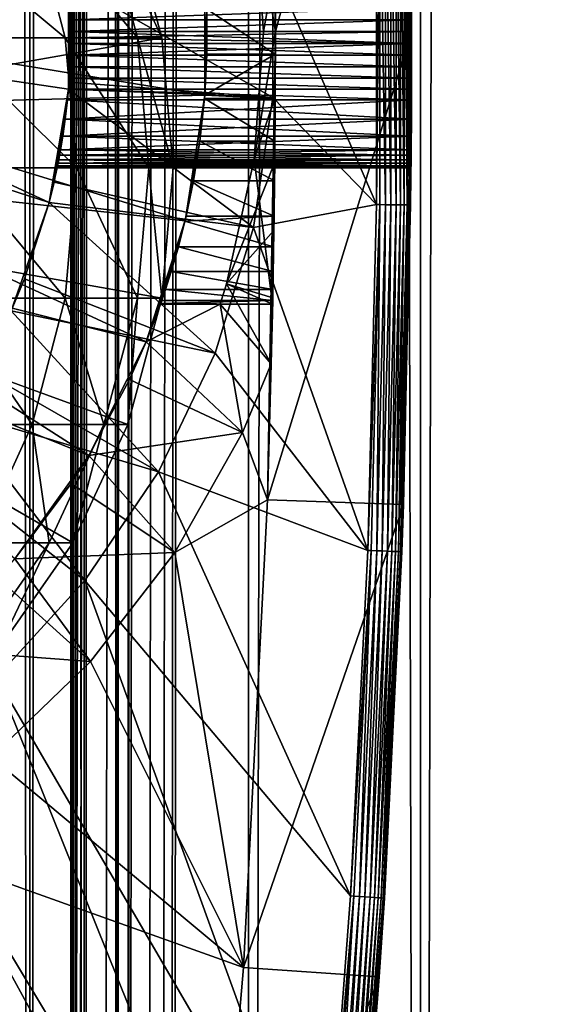
# Model space of a CAD drawing. Extents: x 0 to 400, y 0 to 1216.
# Drawn here: x 385 to 393, y 68 to 82 of the extents above; entities that cross this region are included whole.
import ezdxf

# ---------------------------------------------------------------- set-up
doc = ezdxf.new("R2010")
doc.units = 0
doc.header["$MEASUREMENT"] = 0

msp = doc.modelspace()

# ---------------------------------------------------------------- linework, layer by layer
for points in [[(385.399994, 1214.5, 35.650024), (385.399994, 1.50005, 35.650024), (362.899994, 1214.5, 35.650024)], [(362.899994, 1214.5, 35.650024), (385.399994, 1.50005, 35.650024), (362.899994, 1.50005, 35.650024)], [(383.711578, 1.50005, 57.624268), (383.711578, 1214.5, 57.624268), (384.796387, 1.50005, 56.075024)], [(384.796387, 1.50005, 56.075024), (383.711578, 1214.5, 57.624268), (384.796387, 1214.5, 56.075024)], [(384.796387, 1.50005, 45.225025), (384.796387, 1214.5, 45.225025), (383.711578, 1.50005, 43.675777)], [(383.711578, 1.50005, 43.675777), (384.796387, 1214.5, 45.225025), (383.711578, 1214.5, 43.675777)], [(384.796387, 1.50005, 56.075024), (384.796387, 1214.5, 56.075024), (385.595673, 1.50005, 54.360943)], [(385.595673, 1.50005, 54.360943), (384.796387, 1214.5, 56.075024), (385.595673, 1214.5, 54.360943)], [(385.595673, 1.50005, 46.939106), (385.595673, 1214.5, 46.939106), (384.796387, 1.50005, 45.225025)], [(384.796387, 1.50005, 45.225025), (385.595673, 1214.5, 46.939106), (384.796387, 1214.5, 45.225025)], [(388.00473, 1214.5, 35.877907), (388.00473, 1.50005, 35.877907), (385.399994, 1.50005, 35.650024)], [(388.00473, 1214.5, 35.877907), (385.399994, 1.50005, 35.650024), (385.399994, 1214.5, 35.650024)], [(386.899994, 1180, 65.574837), (385.42627, 41.500011, 65.650002), (388.00473, 1214.5, 65.422142)], [(388.00473, 1214.5, 65.422142), (385.42627, 41.500011, 65.650002), (385.870758, 40.645878, 65.642632)], [(385.595673, 1.50005, 54.360943), (385.595673, 1214.5, 54.360943), (386.085175, 1.50005, 52.534107)], [(386.085175, 1.50005, 52.534107), (385.595673, 1214.5, 54.360943), (386.085175, 1214.5, 52.534107)], [(386.085175, 1.50005, 48.765942), (386.085175, 1214.5, 48.765942), (385.595673, 1.50005, 46.939106)], [(385.595673, 1.50005, 46.939106), (386.085175, 1214.5, 48.765942), (385.595673, 1214.5, 46.939106)], [(388.00473, 1214.5, 65.422142), (385.870758, 40.645878, 65.642632), (386.236603, 39.762177, 65.626671)], [(386.085175, 1.50005, 52.534107), (386.085175, 1214.5, 52.534107), (386.25, 1.50005, 50.650024)], [(386.25, 1.50005, 50.650024), (386.085175, 1214.5, 52.534107), (386.25, 1214.5, 50.650024)], [(386.25, 1.50005, 50.650024), (386.25, 1214.5, 50.650024), (386.085175, 1.50005, 48.765942)], [(386.085175, 1.50005, 48.765942), (386.25, 1214.5, 50.650024), (386.085175, 1214.5, 48.765942)], [(386.236603, 39.762177, 65.626671), (386.52417, 38.850704, 65.607841), (388.00473, 1214.5, 65.422142)], [(386.52417, 38.850704, 65.607841), (386.73288, 37.910141, 65.590683), (388.00473, 1214.5, 65.422142)], [(388.00473, 1214.5, 65.422142), (386.73288, 37.910141, 65.590683), (386.858368, 36.95599, 65.578957)], [(388.00473, 1214.5, 65.422142), (386.858368, 36.95599, 65.578957), (386.899994, 36.000053, 65.574837)], [(386.899994, 36.000053, 65.574837), (388.00473, 1.50005, 65.422142), (388.00473, 1214.5, 65.422142)], [(388.00473, 1214.5, 65.422142), (388.00473, 1.50005, 65.422142), (390.530304, 1.50005, 64.745415)], [(388.00473, 1214.5, 65.422142), (390.530304, 1.50005, 64.745415), (390.530304, 1214.5, 64.745415)], [(390.530304, 1214.5, 36.554634), (390.530304, 1.50005, 36.554634), (388.00473, 1.50005, 35.877907)], [(390.530304, 1214.5, 36.554634), (388.00473, 1.50005, 35.877907), (388.00473, 1214.5, 35.877907)], [(390.530304, 1214.5, 64.745415), (390.530304, 1.50005, 64.745415), (392.899994, 1.50005, 63.640404)], [(390.530304, 1214.5, 64.745415), (392.899994, 1.50005, 63.640404), (392.899994, 1214.5, 63.640404)], [(392.899994, 1214.5, 37.659645), (392.899994, 1.50005, 37.659645), (390.530304, 1.50005, 36.554634)], [(392.899994, 1214.5, 37.659645), (390.530304, 1.50005, 36.554634), (390.530304, 1214.5, 36.554634)], [(386.85849, 1179.045166, 65.578949), (385.399994, 41.545311, 65.650024), (386.899994, 1180, 65.574837)], [(386.899994, 1180, 65.574837), (385.399994, 41.545311, 65.650024), (385.42627, 41.500011, 65.650002)], [(386.85849, 1179.045166, 65.578949), (386.73288, 1178.089844, 65.590683), (385.399994, 41.545311, 65.650024)], [(385.399994, 41.545311, 65.650024), (386.73288, 1178.089844, 65.590683), (386.524628, 1177.150879, 65.607803)], [(385.399994, 41.545311, 65.650024), (386.524628, 1177.150879, 65.607803), (386.236603, 1176.237793, 65.626671)], [(386.236603, 1176.237793, 65.626671), (385.871185, 1175.355103, 65.642624), (385.399994, 41.545311, 65.650024)], [(385.399994, 41.545311, 65.650024), (385.871185, 1175.355103, 65.642624), (385.42627, 1174.5, 65.650002)], [(377.81012, 46.83284, 65.650024), (385.399994, 1174.454712, 65.650024), (375.899994, 46.999969, 65.650024)], [(375.899994, 46.999969, 65.650024), (385.399994, 1174.454712, 65.650024), (384.326477, 1172.929321, 65.650024)], [(377.81012, 46.83284, 65.650024), (379.662231, 46.336571, 65.650024), (385.399994, 1174.454712, 65.650024)], [(385.399994, 1174.454712, 65.650024), (379.662231, 46.336571, 65.650024), (381.399994, 45.526306, 65.650024)], [(385.399994, 1174.454712, 65.650024), (381.399994, 45.526306, 65.650024), (382.970673, 44.426479, 65.650024)], [(384.326477, 43.070713, 65.650024), (385.399994, 1174.454712, 65.650024), (382.970673, 44.426479, 65.650024)], [(385.399994, 41.545311, 65.650024), (385.399994, 1174.454712, 65.650024), (384.326477, 43.070713, 65.650024)], [(385.399994, 41.545311, 65.650024), (385.42627, 1174.5, 65.650002), (385.399994, 1174.454712, 65.650024)], [(388.282684, 88.868713, 0.650024), (390.281494, 88.937019, 0.650024), (388.399994, 82, 0.650024)], [(388.399994, 82, 0.650024), (388.399719, 82.330315, 25.663687), (388.282684, 88.868713, 0.650024)], [(388.399994, 82, 0.650024), (390.281494, 88.937019, 0.650024), (390.399994, 82, 0.650024)], [(390.281494, 88.937019, 0.650024), (390.399689, 82.347298, 28.180408), (390.399994, 82, 0.650024)], [(375.900024, 80, 64.650024), (384.326508, 87.070663, 64.650024), (385.4263, 85.5, 64.650024)], [(388.360229, 86, 32.650024), (388.091217, 83.87117, 32.650024), (388.399994, 82, 32.650024)], [(388.399994, 82, 32.650024), (388.397705, 82.962601, 32.854889), (388.360229, 86, 32.650024)], [(375.900024, 80, 64.650024), (385.4263, 85.5, 64.650024), (386.236603, 83.762222, 64.650024)], [(381.555054, 83.085304, 3.650023), (387.074615, 84.775513, 3.650023), (381.649994, 82, 3.650023)], [(381.649994, 82, 3.650023), (387.074615, 84.775513, 3.650023), (387.363708, 82.932686, 3.650023)], [(389.884094, 84.537743, 35.650024), (388.364197, 82.964249, 35.650024), (389.884094, 79.462257, 35.650024)], [(389.931152, 79.46167, 35.647804), (389.931152, 84.53833, 35.647804), (389.884094, 79.462257, 35.650024)], [(389.931152, 84.53833, 35.647804), (389.884094, 84.537743, 35.650024), (389.884094, 79.462257, 35.650024)], [(390.016022, 79.460609, 35.632301), (390.016022, 84.539391, 35.632301), (389.931152, 84.53833, 35.647804)], [(390.016022, 79.460609, 35.632301), (389.931152, 84.53833, 35.647804), (389.931152, 79.46167, 35.647804)], [(390.096985, 79.459595, 35.602436), (390.096985, 84.540405, 35.602436), (390.016022, 84.539391, 35.632301)], [(390.096985, 79.459595, 35.602436), (390.016022, 84.539391, 35.632301), (390.016022, 79.460609, 35.632301)], [(390.1716, 79.458664, 35.559097), (390.1716, 84.541336, 35.559097), (390.096985, 84.540405, 35.602436)], [(390.1716, 79.458664, 35.559097), (390.096985, 84.540405, 35.602436), (390.096985, 79.459595, 35.602436)], [(390.23764, 79.457832, 35.503574), (390.23764, 84.542168, 35.503574), (390.1716, 84.541336, 35.559097)], [(390.23764, 79.457832, 35.503574), (390.1716, 84.541336, 35.559097), (390.1716, 79.458664, 35.559097)], [(390.293152, 79.457138, 35.437527), (390.293152, 84.542862, 35.437527), (390.23764, 84.542168, 35.503574)], [(390.293152, 79.457138, 35.437527), (390.23764, 84.542168, 35.503574), (390.23764, 79.457832, 35.503574)], [(390.336487, 79.456596, 35.362911), (390.336487, 84.543404, 35.362911), (390.293152, 84.542862, 35.437527)], [(390.336487, 79.456596, 35.362911), (390.293152, 84.542862, 35.437527), (390.293152, 79.457138, 35.437527)], [(390.366333, 79.456223, 35.28196), (390.366333, 84.543777, 35.28196), (390.336487, 84.543404, 35.362911)], [(390.366333, 79.456223, 35.28196), (390.336487, 84.543404, 35.362911), (390.336487, 79.456596, 35.362911)], [(390.381836, 79.456024, 35.197075), (390.381836, 84.543976, 35.197075), (390.366333, 84.543777, 35.28196)], [(390.381836, 79.456024, 35.197075), (390.366333, 84.543777, 35.28196), (390.366333, 79.456223, 35.28196)], [(390.399994, 82, 35.150024), (390.384064, 84.543999, 35.150024), (390.381836, 84.543976, 35.197075)], [(390.399994, 82, 35.150024), (390.381836, 84.543976, 35.197075), (390.381836, 79.456024, 35.197075)], [(390.399994, 82, 35.150024), (390.399689, 82.347298, 32.11964), (390.384064, 84.543999, 35.150024)], [(388.091217, 83.87117, 32.650024), (388.228424, 82, 32.650024), (388.399994, 82, 32.650024)], [(388.091217, 83.87117, 32.650024), (388.397705, 82.962601, 32.854889), (388.228424, 82, 32.650024)], [(386.236603, 83.762222, 64.650024), (386.73288, 81.910133, 64.650024), (375.900024, 80, 64.650024)], [(384.830719, 83.762222, 106.02636), (383.087769, 83.762222, 112.531128), (385.316132, 81.910133, 106.129539)], [(385.316132, 81.910133, 106.129539), (383.087769, 83.762222, 112.531128), (383.559753, 81.910133, 112.684486)], [(385.884186, 83.762222, 99.375031), (384.830719, 83.762222, 106.02636), (386.377716, 81.910133, 99.426903)], [(386.377716, 81.910133, 99.426903), (384.830719, 83.762222, 106.02636), (385.316132, 81.910133, 106.129539)], [(386.236603, 83.762222, 92.650024), (385.884186, 83.762222, 99.375031), (386.73288, 81.910133, 92.650024)], [(386.73288, 81.910133, 92.650024), (385.884186, 83.762222, 99.375031), (386.377716, 81.910133, 99.426903)], [(386.236603, 83.762222, 64.650024), (386.236603, 83.762222, 92.650024), (386.73288, 81.910133, 92.650024)], [(386.236603, 83.762222, 64.650024), (386.73288, 81.910133, 92.650024), (386.73288, 81.910133, 64.650024)], [(381.649994, 82, 3.650023), (387.363708, 82.932686, 3.650023), (387.363708, 81.067314, 3.650023)], [(388.364197, 82.964249, 35.650024), (385.372467, 82.74173, 32.650024), (388.364197, 81.035751, 35.650024)], [(387.363708, 82.932686, 3.650023), (387.395447, 82.330315, 25.663687), (387.363708, 81.067314, 3.650023)], [(388.228424, 82, 32.650024), (388.397705, 82.962601, 32.854889), (388.399994, 82, 32.821598)], [(388.364197, 82.964249, 35.650024), (388.364197, 81.035751, 35.650024), (389.884094, 79.462257, 35.650024)], [(388.399994, 82, 32.650024), (388.399994, 82, 32.821598), (388.397705, 82.962601, 32.854889)], [(379.649994, 82, 5.650023), (385.36441, 82.842827, 5.650023), (379.585419, 82.738007, 5.650023)], [(379.649994, 82, 5.650023), (385.36441, 81.157173, 5.650023), (385.36441, 82.842827, 5.650023)], [(385.399994, 82, 28.150023), (385.36441, 82.842827, 5.650023), (385.398468, 81.825447, 28.157654)], [(385.398468, 81.825447, 28.157654), (385.36441, 82.842827, 5.650023), (385.36441, 81.157173, 5.650023)], [(385.399994, 82, 28.150023), (385.398468, 82.174965, 28.157692), (385.36441, 82.842827, 5.650023)], [(385.372467, 82.74173, 32.650024), (385.372467, 81.25827, 32.650024), (388.364197, 81.035751, 35.650024)], [(385.399994, 82, 32.150024), (385.372467, 81.25827, 32.650024), (385.372467, 82.74173, 32.650024)], [(385.399994, 82, 32.150024), (385.372467, 82.74173, 32.650024), (385.398499, 82.173759, 32.14246)], [(385.398499, 82.173759, 32.14246), (385.372467, 82.74173, 32.650024), (385.393951, 82.347298, 32.11964)], [(385.393951, 82.347298, 32.11964), (390.399689, 82.347298, 32.11964), (385.398499, 82.173759, 32.14246)], [(385.398468, 82.174965, 28.157692), (390.399933, 82.174492, 28.157648), (390.399689, 82.347298, 28.180408)], [(385.398499, 82.173759, 32.14246), (390.399689, 82.347298, 32.11964), (390.399933, 82.174927, 32.142357)], [(390.399994, 82, 35.150024), (390.399933, 82.174927, 32.142357), (390.399689, 82.347298, 32.11964)], [(390.399994, 82, 0.650024), (390.399689, 82.347298, 28.180408), (390.399933, 82.174492, 28.157648)], [(387.363708, 81.067314, 3.650023), (387.395447, 82.330315, 25.663687), (387.395447, 81.669685, 25.663687)], [(388.399719, 81.669685, 25.663687), (387.395447, 81.669685, 25.663687), (387.395447, 82.330315, 25.663687)], [(387.395447, 82.330315, 25.663687), (388.399719, 82.330315, 25.663687), (388.399719, 81.669685, 25.663687)], [(388.399994, 82, 0.650024), (388.399719, 81.669685, 25.663687), (388.399719, 82.330315, 25.663687)], [(385.399994, 82, 28.150023), (390.399933, 82.174492, 28.157648), (385.398468, 82.174965, 28.157692)], [(385.398499, 82.173759, 32.14246), (390.399933, 82.174927, 32.142357), (385.399994, 82, 32.150024)], [(385.399994, 82, 32.150024), (390.399933, 82.174927, 32.142357), (390.399994, 82, 32.150024)], [(385.399994, 82, 28.150023), (390.399994, 82, 28.150023), (390.399933, 82.174492, 28.157648)], [(390.399994, 82, 32.150024), (390.399933, 82.174927, 32.142357), (390.399994, 82, 35.150024)], [(390.399933, 82.174492, 28.157648), (390.399994, 82, 28.150023), (390.399994, 82, 0.650024)], [(375.900024, 80, 64.650024), (386.73288, 81.910133, 64.650024), (386.899994, 80, 64.650024)], [(379.649994, 82, 5.650023), (379.585419, 81.261993, 5.650023), (385.081299, 79.495476, 5.650023)], [(385.081299, 79.495476, 5.650023), (385.36441, 81.157173, 5.650023), (379.649994, 82, 5.650023)], [(381.649994, 82, 3.650023), (387.363708, 81.067314, 3.650023), (381.555054, 80.914696, 3.650023)], [(385.316132, 81.910133, 106.129539), (383.559753, 81.910133, 112.684486), (385.479584, 80, 106.164284)], [(385.479584, 80, 106.164284), (383.559753, 81.910133, 112.684486), (383.718689, 80, 112.73613)], [(386.377716, 81.910133, 99.426903), (385.316132, 81.910133, 106.129539), (386.543915, 80, 99.444374)], [(386.543915, 80, 99.444374), (385.316132, 81.910133, 106.129539), (385.479584, 80, 106.164284)], [(385.399597, 81.911163, 32.148048), (385.372467, 81.25827, 32.650024), (385.399994, 82, 32.150024)], [(385.399597, 81.911163, 32.148048), (385.393951, 81.652702, 32.11964), (385.372467, 81.25827, 32.650024)], [(385.399597, 81.911163, 32.148048), (390.399933, 81.825417, 32.142391), (385.393951, 81.652702, 32.11964)], [(385.398468, 81.825447, 28.157654), (390.399933, 81.825073, 28.157688), (385.399994, 82, 28.150023)], [(385.399994, 82, 32.150024), (390.399994, 82, 32.150024), (385.399597, 81.911163, 32.148048)], [(385.399597, 81.911163, 32.148048), (390.399994, 82, 32.150024), (390.399933, 81.825417, 32.142391)], [(385.399994, 82, 28.150023), (390.399933, 81.825073, 28.157688), (390.399994, 82, 28.150023)], [(386.73288, 81.910133, 92.650024), (386.377716, 81.910133, 99.426903), (386.899994, 80, 92.650024)], [(386.899994, 80, 92.650024), (386.377716, 81.910133, 99.426903), (386.543915, 80, 99.444374)], [(386.73288, 81.910133, 64.650024), (386.73288, 81.910133, 92.650024), (386.899994, 80, 92.650024)], [(386.73288, 81.910133, 64.650024), (386.899994, 80, 92.650024), (386.899994, 80, 64.650024)], [(388.399994, 82, 32.650024), (388.228424, 82, 32.650024), (388.091217, 80.12883, 32.650024)], [(388.399994, 82, 32.650024), (388.091217, 80.12883, 32.650024), (388.360229, 78, 32.650024)], [(388.228424, 82, 32.650024), (388.399994, 82, 32.821598), (388.091217, 80.12883, 32.650024)], [(388.091217, 80.12883, 32.650024), (388.399994, 82, 32.821598), (388.397705, 81.03727, 32.854897)], [(388.399994, 82, 0.650024), (390.399994, 82, 0.650024), (388.282684, 75.131287, 0.650024)], [(388.282684, 75.131287, 0.650024), (390.399994, 82, 0.650024), (390.281494, 75.062981, 0.650024)], [(388.282684, 75.131287, 0.650024), (388.397614, 81.018059, 25.772423), (388.399994, 82, 0.650024)], [(388.360229, 78, 32.650024), (388.397705, 81.03727, 32.854897), (388.399994, 82, 32.650024)], [(388.399994, 82, 0.650024), (388.397614, 81.018059, 25.772423), (388.399719, 81.669685, 25.663687)], [(388.399994, 82, 32.650024), (388.397705, 81.03727, 32.854897), (388.399994, 82, 32.821598)], [(390.399994, 82, 0.650024), (390.399933, 81.825073, 28.157688), (390.281494, 75.062981, 0.650024)], [(390.381836, 79.456024, 35.197075), (390.384064, 79.456001, 35.150024), (390.399994, 82, 35.150024)], [(390.384064, 79.456001, 35.150024), (390.399353, 81.482269, 32.081852), (390.399994, 82, 35.150024)], [(390.399994, 82, 35.150024), (390.399353, 81.482269, 32.081852), (390.399689, 81.652702, 32.11964)], [(390.399994, 82, 35.150024), (390.399689, 81.652702, 32.11964), (390.399933, 81.825417, 32.142391)], [(390.399933, 81.825417, 32.142391), (390.399994, 82, 32.150024), (390.399994, 82, 35.150024)], [(390.399994, 82, 0.650024), (390.399994, 82, 28.150023), (390.399933, 81.825073, 28.157688)], [(385.398468, 81.825447, 28.157654), (385.36441, 81.157173, 5.650023), (385.393951, 81.652702, 28.180408)], [(385.393951, 81.652702, 28.180408), (390.399689, 81.652702, 28.180408), (385.398468, 81.825447, 28.157654)], [(390.399933, 81.825417, 32.142391), (390.399689, 81.652702, 32.11964), (385.393951, 81.652702, 32.11964)], [(385.398468, 81.825447, 28.157654), (390.399689, 81.652702, 28.180408), (390.399933, 81.825073, 28.157688)], [(390.281494, 75.062981, 0.650024), (390.399933, 81.825073, 28.157688), (390.399689, 81.652702, 28.180408)], [(385.393951, 81.652702, 28.180408), (385.36441, 81.157173, 5.650023), (385.386566, 81.481682, 28.218353)], [(385.372467, 81.25827, 32.650024), (385.393951, 81.652702, 32.11964), (385.386627, 81.482979, 32.082043)], [(385.386566, 81.481682, 28.218353), (390.399353, 81.483025, 28.217993), (385.393951, 81.652702, 28.180408)], [(385.393951, 81.652702, 32.11964), (390.399353, 81.482269, 32.081852), (385.386627, 81.482979, 32.082043)], [(385.393951, 81.652702, 32.11964), (390.399689, 81.652702, 32.11964), (390.399353, 81.482269, 32.081852)], [(385.393951, 81.652702, 28.180408), (390.399353, 81.483025, 28.217993), (390.399689, 81.652702, 28.180408)], [(387.395447, 81.669685, 25.663687), (388.399719, 81.669685, 25.663687), (387.363647, 81.066689, 25.760429)], [(387.363647, 81.066689, 25.760429), (388.399719, 81.669685, 25.663687), (388.397614, 81.018059, 25.772423)], [(387.363708, 81.067314, 3.650023), (387.395447, 81.669685, 25.663687), (387.363647, 81.066689, 25.760429)], [(390.281494, 75.062981, 0.650024), (390.399689, 81.652702, 28.180408), (390.399353, 81.483025, 28.217993)], [(385.372467, 81.25827, 32.650024), (385.386627, 81.482979, 32.082043), (385.36441, 81.157173, 32.650024)], [(385.36441, 81.157173, 32.650024), (385.386627, 81.482979, 32.082043), (385.376587, 81.315956, 32.029411)], [(385.376587, 81.315956, 28.270639), (385.386566, 81.481682, 28.218353), (385.36441, 81.157173, 5.650023)], [(385.386627, 81.482979, 32.082043), (390.398834, 81.315956, 32.029411), (385.376587, 81.315956, 32.029411)], [(385.376587, 81.315956, 28.270639), (390.398834, 81.315956, 28.270639), (385.386566, 81.481682, 28.218353)], [(385.386566, 81.481682, 28.218353), (390.398834, 81.315956, 28.270639), (390.399353, 81.483025, 28.217993)], [(385.386627, 81.482979, 32.082043), (390.399353, 81.482269, 32.081852), (390.398834, 81.315956, 32.029411)], [(390.399353, 81.483025, 28.217993), (390.398834, 81.315956, 28.270639), (390.281494, 75.062981, 0.650024)], [(390.384064, 79.456001, 35.150024), (390.398834, 81.315956, 32.029411), (390.399353, 81.482269, 32.081852)], [(385.081299, 79.495476, 5.650023), (379.585419, 81.261993, 5.650023), (384.523071, 77.904938, 5.650023)], [(385.36441, 81.157173, 5.650023), (385.36441, 81.157173, 28.336287), (385.376587, 81.315956, 28.270639)], [(385.36441, 81.157173, 32.650024), (385.376587, 81.315956, 32.029411), (385.36441, 81.157173, 31.963762)], [(385.376587, 81.315956, 32.029411), (390.398254, 81.154884, 31.962694), (385.36441, 81.157173, 31.963762)], [(385.36441, 81.157173, 28.336287), (390.398224, 81.154282, 28.337633), (385.376587, 81.315956, 28.270639)], [(388.364197, 81.035751, 35.650024), (385.372467, 81.25827, 32.650024), (385.36441, 81.157173, 32.650024)], [(385.376587, 81.315956, 32.029411), (390.398834, 81.315956, 32.029411), (390.398254, 81.154884, 31.962694)], [(385.376587, 81.315956, 28.270639), (390.398224, 81.154282, 28.337633), (390.398834, 81.315956, 28.270639)], [(390.398834, 81.315956, 28.270639), (390.398224, 81.154282, 28.337633), (390.281494, 75.062981, 0.650024)], [(390.398254, 81.154884, 31.962694), (390.398834, 81.315956, 32.029411), (390.384064, 79.456001, 35.150024)], [(381.555054, 80.914696, 3.650023), (387.363708, 81.067314, 3.650023), (387.074615, 79.224487, 3.650023)], [(385.081299, 79.495476, 5.650023), (385.349884, 81, 28.417973), (385.36441, 81.157173, 5.650023)], [(385.36441, 81.157173, 32.650024), (385.152985, 79.791138, 32.650024), (388.078888, 79.128479, 35.650024)], [(385.152985, 79.791138, 32.650024), (385.36441, 81.157173, 32.650024), (385.36441, 81.157173, 31.963762)], [(385.36441, 81.157173, 31.963762), (385.349884, 81, 31.882074), (385.152985, 79.791138, 32.650024)], [(385.36441, 81.157173, 5.650023), (385.349884, 81, 28.417973), (385.36441, 81.157173, 28.336287)], [(385.36441, 81.157173, 31.963762), (390.397552, 81, 31.882074), (385.349884, 81, 31.882074)], [(385.349884, 81, 28.417973), (390.397552, 81, 28.417973), (385.36441, 81.157173, 28.336287)], [(388.364197, 81.035751, 35.650024), (385.36441, 81.157173, 32.650024), (388.078888, 79.128479, 35.650024)], [(385.36441, 81.157173, 31.963762), (390.398254, 81.154884, 31.962694), (390.397552, 81, 31.882074)], [(385.36441, 81.157173, 28.336287), (390.397552, 81, 28.417973), (390.398224, 81.154282, 28.337633)], [(387.074615, 79.224487, 3.650023), (387.363708, 81.067314, 3.650023), (387.363647, 81.066689, 25.760429)], [(387.363647, 81.066689, 25.760429), (387.359741, 81.018059, 25.772423), (387.074615, 79.224487, 3.650023)], [(387.363647, 81.066689, 25.760429), (388.397614, 81.018059, 25.772423), (387.359741, 81.018059, 25.772423)], [(388.091217, 80.12883, 32.650024), (388.397705, 81.03727, 32.854897), (388.390869, 80.084648, 32.952915)], [(388.360229, 78, 32.650024), (388.390869, 80.084648, 32.952915), (388.397705, 81.03727, 32.854897)], [(390.281494, 75.062981, 0.650024), (390.398224, 81.154282, 28.337633), (390.397552, 81, 28.417973)], [(390.384064, 79.456001, 35.150024), (390.397552, 81, 31.882074), (390.398254, 81.154884, 31.962694)], [(381.555054, 80.914696, 3.650023), (387.074615, 79.224487, 3.650023), (381.273071, 79.862373, 3.650023)], [(385.081299, 79.495476, 5.650023), (385.317017, 80.714424, 28.617935), (385.349884, 81, 28.417973)], [(385.152985, 79.791138, 32.650024), (385.349884, 81, 31.882074), (385.317017, 80.714424, 31.682112)], [(385.349884, 81, 31.882074), (390.395935, 80.714424, 31.682112), (385.317017, 80.714424, 31.682112)], [(385.317017, 80.714424, 28.617935), (390.395935, 80.714424, 28.617935), (390.397552, 81, 28.417973)], [(385.317017, 80.714424, 28.617935), (390.397552, 81, 28.417973), (385.349884, 81, 28.417973)], [(385.349884, 81, 31.882074), (390.397552, 81, 31.882074), (390.395935, 80.714424, 31.682112)], [(387.074615, 79.224487, 3.650023), (387.359741, 81.018059, 25.772423), (387.291931, 80.393219, 25.986929)], [(387.359741, 81.018059, 25.772423), (388.393585, 80.393219, 25.986929), (387.291931, 80.393219, 25.986929)], [(387.359741, 81.018059, 25.772423), (388.397614, 81.018059, 25.772423), (388.393585, 80.393219, 25.986929)], [(389.884094, 79.462257, 35.650024), (388.364197, 81.035751, 35.650024), (388.078888, 79.128479, 35.650024)], [(388.282684, 75.131287, 0.650024), (388.393585, 80.393219, 25.986929), (388.397614, 81.018059, 25.772423)], [(390.281494, 75.062981, 0.650024), (390.397552, 81, 28.417973), (390.395935, 80.714424, 28.617935)], [(390.384064, 79.456001, 35.150024), (390.395935, 80.714424, 31.682112), (390.397552, 81, 31.882074)], [(385.152985, 79.791138, 32.650024), (385.317017, 80.714424, 31.682112), (385.081299, 79.495476, 32.650024)], [(385.081299, 79.495476, 32.650024), (385.317017, 80.714424, 31.682112), (385.281952, 80.467911, 31.435598)], [(385.281952, 80.467911, 28.864449), (385.317017, 80.714424, 28.617935), (385.081299, 79.495476, 5.650023)], [(385.317017, 80.714424, 31.682112), (390.394226, 80.467911, 31.435598), (385.281952, 80.467911, 31.435598)], [(385.281952, 80.467911, 28.864449), (390.394226, 80.467911, 28.864449), (390.395935, 80.714424, 28.617935)], [(385.281952, 80.467911, 28.864449), (390.395935, 80.714424, 28.617935), (385.317017, 80.714424, 28.617935)], [(385.317017, 80.714424, 31.682112), (390.395935, 80.714424, 31.682112), (390.394226, 80.467911, 31.435598)], [(390.395935, 80.714424, 28.617935), (390.394226, 80.467911, 28.864449), (390.281494, 75.062981, 0.650024)], [(390.394226, 80.467911, 31.435598), (390.395935, 80.714424, 31.682112), (390.384064, 79.456001, 35.150024)], [(385.081299, 79.495476, 32.650024), (385.281952, 80.467911, 31.435598), (385.248871, 80.267952, 31.150024)], [(385.081299, 79.495476, 5.650023), (385.248871, 80.267952, 29.150024), (385.281952, 80.467911, 28.864449)], [(385.281952, 80.467911, 31.435598), (390.392609, 80.267952, 31.150024), (385.248871, 80.267952, 31.150024)], [(385.248871, 80.267952, 29.150024), (390.392609, 80.267952, 29.150024), (390.394226, 80.467911, 28.864449)], [(385.248871, 80.267952, 29.150024), (390.394226, 80.467911, 28.864449), (385.281952, 80.467911, 28.864449)], [(385.281952, 80.467911, 31.435598), (390.394226, 80.467911, 31.435598), (390.392609, 80.267952, 31.150024)], [(390.256622, 74.369591, 35.150024), (390.392609, 80.267952, 31.150024), (390.394226, 80.467911, 31.435598)], [(390.256622, 74.369591, 35.150024), (390.394226, 80.467911, 31.435598), (390.384064, 79.456001, 35.150024)], [(390.281494, 75.062981, 0.650024), (390.394226, 80.467911, 28.864449), (390.392609, 80.267952, 29.150024)], [(387.074615, 79.224487, 3.650023), (387.291931, 80.393219, 25.986929), (387.198883, 79.81221, 26.301357)], [(387.291931, 80.393219, 25.986929), (388.388092, 79.81221, 26.301357), (387.198883, 79.81221, 26.301357)], [(387.291931, 80.393219, 25.986929), (388.393585, 80.393219, 25.986929), (388.388092, 79.81221, 26.301357)], [(388.388092, 79.81221, 26.301357), (388.393585, 80.393219, 25.986929), (388.282684, 75.131287, 0.650024)], [(385.248871, 80.267952, 31.150024), (385.234344, 80.187294, 30.995068), (385.081299, 79.495476, 32.650024)], [(385.081299, 79.495476, 5.650023), (385.234406, 80.187622, 29.304279), (385.248871, 80.267952, 29.150024)], [(385.221802, 80.120613, 29.465984), (385.234406, 80.187622, 29.304279), (385.081299, 79.495476, 5.650023)], [(385.081299, 79.495476, 32.650024), (385.234344, 80.187294, 30.995068), (385.221802, 80.120613, 30.834063)], [(385.221802, 80.120613, 29.465984), (390.391296, 80.120613, 29.465984), (385.234406, 80.187622, 29.304279)], [(385.234344, 80.187294, 30.995068), (390.391907, 80.187248, 30.994965), (385.221802, 80.120613, 30.834063)], [(385.221802, 80.120613, 30.834063), (390.391907, 80.187248, 30.994965), (390.391296, 80.120613, 30.834063)], [(385.248871, 80.267952, 31.150024), (390.392609, 80.267952, 31.150024), (385.234344, 80.187294, 30.995068)], [(385.234344, 80.187294, 30.995068), (390.392609, 80.267952, 31.150024), (390.391907, 80.187248, 30.994965)], [(385.234406, 80.187622, 29.304279), (390.391907, 80.187233, 29.305107), (385.248871, 80.267952, 29.150024)], [(385.234406, 80.187622, 29.304279), (390.391296, 80.120613, 29.465984), (390.391907, 80.187233, 29.305107)], [(390.391907, 80.187233, 29.305107), (390.392609, 80.267952, 29.150024), (385.248871, 80.267952, 29.150024)], [(390.391907, 80.187248, 30.994965), (390.392609, 80.267952, 31.150024), (390.256622, 74.369591, 35.150024)], [(390.256622, 74.369591, 35.150024), (390.391296, 80.120613, 30.834063), (390.391907, 80.187248, 30.994965)], [(390.256622, 74.369591, 35.150024), (390.391907, 80.187233, 29.305107), (390.391296, 80.120613, 29.465984)], [(390.391907, 80.187233, 29.305107), (390.256622, 74.369591, 35.150024), (390.281494, 75.062981, 0.650024)], [(390.281494, 75.062981, 0.650024), (390.392609, 80.267952, 29.150024), (390.391907, 80.187233, 29.305107)], [(385.081299, 79.495476, 32.650024), (385.221802, 80.120613, 30.834063), (385.21167, 80.068329, 30.668343)], [(385.081299, 79.495476, 5.650023), (385.211578, 80.067986, 29.633001), (385.221802, 80.120613, 29.465984)], [(385.21167, 80.068329, 30.668343), (385.204102, 80.030388, 30.49732), (385.081299, 79.495476, 32.650024)], [(385.081299, 79.495476, 5.650023), (385.204102, 80.030388, 29.802729), (385.211578, 80.067986, 29.633001)], [(385.081299, 79.495476, 32.650024), (385.204102, 80.030388, 30.49732), (385.199524, 80.007629, 30.324577)], [(385.199524, 80.007668, 29.975058), (385.204102, 80.030388, 29.802729), (385.081299, 79.495476, 5.650023)], [(385.204102, 80.030388, 30.49732), (390.390442, 80.030388, 30.49732), (385.199524, 80.007629, 30.324577)], [(385.199524, 80.007629, 30.324577), (390.390442, 80.030388, 30.49732), (390.390228, 80.007568, 30.323845)], [(385.199524, 80.007668, 29.975058), (390.390228, 80.007591, 29.975975), (385.204102, 80.030388, 29.802729)], [(385.21167, 80.068329, 30.668343), (390.390808, 80.068192, 30.66783), (385.204102, 80.030388, 30.49732)], [(385.204102, 80.030388, 30.49732), (390.390808, 80.068192, 30.66783), (390.390442, 80.030388, 30.49732)], [(385.204102, 80.030388, 29.802729), (390.390442, 80.030388, 29.802729), (385.211578, 80.067986, 29.633001)], [(385.204102, 80.030388, 29.802729), (390.390228, 80.007591, 29.975975), (390.390442, 80.030388, 29.802729)], [(385.211578, 80.067986, 29.633001), (390.390808, 80.068306, 29.631794), (385.221802, 80.120613, 29.465984)], [(385.211578, 80.067986, 29.633001), (390.390442, 80.030388, 29.802729), (390.390808, 80.068306, 29.631794)], [(385.221802, 80.120613, 30.834063), (390.391296, 80.120613, 30.834063), (385.21167, 80.068329, 30.668343)], [(385.21167, 80.068329, 30.668343), (390.391296, 80.120613, 30.834063), (390.390808, 80.068192, 30.66783)], [(385.221802, 80.120613, 29.465984), (390.390808, 80.068306, 29.631794), (390.391296, 80.120613, 29.465984)], [(388.360229, 78, 32.650024), (388.091217, 80.12883, 32.650024), (387.682556, 78.297684, 32.650024)], [(388.091217, 80.12883, 32.650024), (388.390869, 80.084648, 32.952915), (387.682556, 78.297684, 32.650024)], [(387.682556, 78.297684, 32.650024), (388.390869, 80.084648, 32.952915), (388.378845, 79.083717, 33.124054)], [(388.378845, 79.083717, 33.124054), (388.390869, 80.084648, 32.952915), (388.360229, 78, 32.650024)], [(390.391296, 80.120613, 29.465984), (390.390808, 80.068306, 29.631794), (390.256622, 74.369591, 35.150024)], [(390.256622, 74.369591, 35.150024), (390.390808, 80.068192, 30.66783), (390.391296, 80.120613, 30.834063)], [(390.256622, 74.369591, 35.150024), (390.390808, 80.068306, 29.631794), (390.390442, 80.030388, 29.802729)], [(390.390442, 80.030388, 30.49732), (390.390808, 80.068192, 30.66783), (390.256622, 74.369591, 35.150024)], [(390.256622, 74.369591, 35.150024), (390.390442, 80.030388, 29.802729), (390.390228, 80.007591, 29.975975)], [(390.256622, 74.369591, 35.150024), (390.390228, 80.007568, 30.323845), (390.390442, 80.030388, 30.49732)], [(386.73288, 78.089867, 64.650024), (386.236603, 76.237778, 64.650024), (375.900024, 80, 64.650024)], [(375.900024, 80, 64.650024), (386.236603, 76.237778, 64.650024), (385.4263, 74.5, 64.650024)], [(375.900024, 80, 64.650024), (385.4263, 74.5, 64.650024), (384.326508, 72.929337, 64.650024)], [(375.900024, 80, 64.650024), (386.899994, 80, 64.650024), (386.73288, 78.089867, 64.650024)], [(385.316132, 78.089867, 106.129539), (383.718689, 80, 112.73613), (383.559753, 78.089867, 112.684486)], [(385.479584, 80, 106.164284), (383.718689, 80, 112.73613), (385.316132, 78.089867, 106.129539)], [(385.197968, 80, 30.150024), (385.199524, 80.007668, 29.975058), (385.081299, 79.495476, 32.650024)], [(385.081299, 79.495476, 32.650024), (385.199524, 80.007668, 29.975058), (385.081299, 79.495476, 5.650023)], [(385.081299, 79.495476, 32.650024), (385.199524, 80.007629, 30.324577), (385.197968, 80, 30.150024)], [(385.197968, 80, 30.150024), (390.390137, 80, 30.150024), (385.199524, 80.007668, 29.975058)], [(385.199524, 80.007629, 30.324577), (390.390228, 80.007568, 30.323845), (385.197968, 80, 30.150024)], [(385.197968, 80, 30.150024), (390.390228, 80.007568, 30.323845), (390.390137, 80, 30.150024)], [(385.199524, 80.007668, 29.975058), (390.390137, 80, 30.150024), (390.390228, 80.007591, 29.975975)], [(386.377716, 78.089867, 99.426903), (385.479584, 80, 106.164284), (385.316132, 78.089867, 106.129539)], [(386.543915, 80, 99.444374), (385.479584, 80, 106.164284), (386.377716, 78.089867, 99.426903)], [(386.73288, 78.089867, 92.650024), (386.543915, 80, 99.444374), (386.377716, 78.089867, 99.426903)], [(386.899994, 80, 92.650024), (386.543915, 80, 99.444374), (386.73288, 78.089867, 92.650024)], [(386.899994, 80, 64.650024), (386.899994, 80, 92.650024), (386.73288, 78.089867, 92.650024)], [(386.899994, 80, 64.650024), (386.73288, 78.089867, 92.650024), (386.73288, 78.089867, 64.650024)], [(390.390228, 80.007591, 29.975975), (390.390137, 80, 30.150024), (390.256622, 74.369591, 35.150024)], [(390.256622, 74.369591, 35.150024), (390.390137, 80, 30.150024), (390.390228, 80.007568, 30.323845)], [(381.273071, 79.862373, 3.650023), (386.503418, 77.448723, 3.650023), (380.812653, 78.875, 3.650023)], [(381.273071, 79.862373, 3.650023), (387.074615, 79.224487, 3.650023), (386.503418, 77.448723, 3.650023)], [(388.078888, 79.128479, 35.650024), (385.152985, 79.791138, 32.650024), (385.081299, 79.495476, 32.650024)], [(387.198883, 79.81221, 26.301357), (387.090179, 79.290871, 26.707127), (387.074615, 79.224487, 3.650023)], [(387.198883, 79.81221, 26.301357), (388.381744, 79.290871, 26.707127), (387.090179, 79.290871, 26.707127)], [(387.198883, 79.81221, 26.301357), (388.388092, 79.81221, 26.301357), (388.381744, 79.290871, 26.707127)], [(388.282684, 75.131287, 0.650024), (388.381744, 79.290871, 26.707127), (388.388092, 79.81221, 26.301357)], [(384.718903, 78.37262, 32.650024), (385.081299, 79.495476, 5.650023), (384.523071, 77.904938, 5.650023)], [(385.081299, 79.495476, 32.650024), (384.718903, 78.37262, 32.650024), (387.514587, 77.284401, 35.650024)], [(385.081299, 79.495476, 32.650024), (385.081299, 79.495476, 5.650023), (384.718903, 78.37262, 32.650024)], [(388.078888, 79.128479, 35.650024), (385.081299, 79.495476, 32.650024), (387.514587, 77.284401, 35.650024)], [(389.884094, 79.462257, 35.650024), (388.078888, 79.128479, 35.650024), (389.756989, 74.388374, 35.650024)], [(389.931152, 79.46167, 35.647804), (389.884094, 79.462257, 35.650024), (389.756989, 74.388374, 35.650024)], [(389.804016, 74.386604, 35.647804), (389.931152, 79.46167, 35.647804), (389.756989, 74.388374, 35.650024)], [(389.888824, 74.383423, 35.632301), (389.931152, 79.46167, 35.647804), (389.804016, 74.386604, 35.647804)], [(389.888824, 74.383423, 35.632301), (390.016022, 79.460609, 35.632301), (389.931152, 79.46167, 35.647804)], [(389.969727, 74.380379, 35.602436), (390.016022, 79.460609, 35.632301), (389.888824, 74.383423, 35.632301)], [(389.969727, 74.380379, 35.602436), (390.096985, 79.459595, 35.602436), (390.016022, 79.460609, 35.632301)], [(390.044281, 74.377579, 35.559097), (390.096985, 79.459595, 35.602436), (389.969727, 74.380379, 35.602436)], [(390.044281, 74.377579, 35.559097), (390.1716, 79.458664, 35.559097), (390.096985, 79.459595, 35.602436)], [(390.110291, 74.375092, 35.503574), (390.1716, 79.458664, 35.559097), (390.044281, 74.377579, 35.559097)], [(390.110291, 74.375092, 35.503574), (390.23764, 79.457832, 35.503574), (390.1716, 79.458664, 35.559097)], [(390.165771, 74.373009, 35.437527), (390.23764, 79.457832, 35.503574), (390.110291, 74.375092, 35.503574)], [(390.165771, 74.373009, 35.437527), (390.293152, 79.457138, 35.437527), (390.23764, 79.457832, 35.503574)], [(390.209076, 74.371384, 35.362911), (390.293152, 79.457138, 35.437527), (390.165771, 74.373009, 35.437527)], [(390.209076, 74.371384, 35.362911), (390.336487, 79.456596, 35.362911), (390.293152, 79.457138, 35.437527)], [(390.238922, 74.370262, 35.28196), (390.336487, 79.456596, 35.362911), (390.209076, 74.371384, 35.362911)], [(390.238922, 74.370262, 35.28196), (390.366333, 79.456223, 35.28196), (390.336487, 79.456596, 35.362911)], [(390.254425, 74.369675, 35.197075), (390.366333, 79.456223, 35.28196), (390.238922, 74.370262, 35.28196)], [(390.254425, 74.369675, 35.197075), (390.381836, 79.456024, 35.197075), (390.366333, 79.456223, 35.28196)], [(390.384064, 79.456001, 35.150024), (390.381836, 79.456024, 35.197075), (390.254425, 74.369675, 35.197075)], [(390.254425, 74.369675, 35.197075), (390.256622, 74.369591, 35.150024), (390.384064, 79.456001, 35.150024)], [(387.074615, 79.224487, 3.650023), (387.073456, 79.219696, 26.774277), (386.503418, 77.448723, 3.650023)], [(386.503418, 77.448723, 3.650023), (387.073456, 79.219696, 26.774277), (386.977386, 78.843437, 27.193172)], [(387.073456, 79.219696, 26.774277), (388.375214, 78.843437, 27.193172), (386.977386, 78.843437, 27.193172)], [(387.090179, 79.290871, 26.707127), (388.381744, 79.290871, 26.707127), (387.073456, 79.219696, 26.774277)], [(387.073456, 79.219696, 26.774277), (388.381744, 79.290871, 26.707127), (388.375214, 78.843437, 27.193172)], [(387.074615, 79.224487, 3.650023), (387.090179, 79.290871, 26.707127), (387.073456, 79.219696, 26.774277)], [(388.282684, 75.131287, 0.650024), (388.375214, 78.843437, 27.193172), (388.381744, 79.290871, 26.707127)], [(388.078888, 79.128479, 35.650024), (387.514587, 77.284401, 35.650024), (389.756989, 74.388374, 35.650024)], [(387.682556, 78.297684, 32.650024), (388.378845, 79.083717, 33.124054), (388.36203, 78.092865, 33.359703)], [(388.36203, 78.092865, 33.359703), (388.378845, 79.083717, 33.124054), (388.360229, 78, 32.650024)], [(380.812653, 78.875, 3.650023), (385.66391, 75.782936, 3.650023), (380.187775, 77.982574, 3.650023)], [(380.812653, 78.875, 3.650023), (386.503418, 77.448723, 3.650023), (385.66391, 75.782936, 3.650023)], [(386.503418, 77.448723, 3.650023), (386.977386, 78.843437, 27.193172), (386.872772, 78.482101, 27.746233)], [(386.977386, 78.843437, 27.193172), (388.369232, 78.482101, 27.746233), (386.872772, 78.482101, 27.746233)], [(386.977386, 78.843437, 27.193172), (388.375214, 78.843437, 27.193172), (388.369232, 78.482101, 27.746233)], [(388.369232, 78.482101, 27.746233), (388.375214, 78.843437, 27.193172), (388.282684, 75.131287, 0.650024)], [(386.872772, 78.482101, 27.746233), (386.788025, 78.216728, 28.351227), (386.503418, 77.448723, 3.650023)], [(386.872772, 78.482101, 27.746233), (388.36441, 78.216728, 28.351227), (386.788025, 78.216728, 28.351227)], [(386.872772, 78.482101, 27.746233), (388.369232, 78.482101, 27.746233), (388.36441, 78.216728, 28.351227)], [(388.282684, 75.131287, 0.650024), (388.36441, 78.216728, 28.351227), (388.369232, 78.482101, 27.746233)], [(387.514587, 77.284401, 35.650024), (384.718903, 78.37262, 32.650024), (384.523071, 77.904938, 32.650024)], [(384.718903, 78.37262, 32.650024), (384.523071, 77.904938, 5.650023), (384.523071, 77.904938, 32.650024)], [(388.360229, 78, 32.650024), (387.682556, 78.297684, 32.650024), (387.588867, 78, 32.650024)], [(388.340942, 77.125809, 33.650024), (387.588867, 78, 32.650024), (387.682556, 78.297684, 32.650024)], [(388.340942, 77.125809, 33.650024), (387.682556, 78.297684, 32.650024), (388.36203, 78.092865, 33.359703)], [(386.503418, 77.448723, 3.650023), (386.788025, 78.216728, 28.351227), (386.732849, 78.054558, 28.991644)], [(386.788025, 78.216728, 28.351227), (388.361298, 78.054558, 28.991644), (386.732849, 78.054558, 28.991644)], [(386.788025, 78.216728, 28.351227), (388.36441, 78.216728, 28.351227), (388.361298, 78.054558, 28.991644)], [(388.361298, 78.054558, 28.991644), (388.36441, 78.216728, 28.351227), (388.282684, 75.131287, 0.650024)], [(384.830719, 76.237778, 106.02636), (383.559753, 78.089867, 112.684486), (383.087769, 76.237778, 112.531128)], [(385.316132, 78.089867, 106.129539), (383.559753, 78.089867, 112.684486), (384.830719, 76.237778, 106.02636)], [(385.884186, 76.237778, 99.375031), (385.316132, 78.089867, 106.129539), (384.830719, 76.237778, 106.02636)], [(386.377716, 78.089867, 99.426903), (385.316132, 78.089867, 106.129539), (385.884186, 76.237778, 99.375031)], [(386.236603, 76.237778, 92.650024), (386.377716, 78.089867, 99.426903), (385.884186, 76.237778, 99.375031)], [(386.73288, 78.089867, 92.650024), (386.377716, 78.089867, 99.426903), (386.236603, 76.237778, 92.650024)], [(386.73288, 78.089867, 64.650024), (386.73288, 78.089867, 92.650024), (386.236603, 76.237778, 92.650024)], [(386.73288, 78.089867, 64.650024), (386.236603, 76.237778, 92.650024), (386.236603, 76.237778, 64.650024)], [(386.503418, 77.448723, 3.650023), (386.732849, 78.054558, 28.991644), (386.718536, 78.013725, 29.318974)], [(386.503418, 77.448723, 31.821596), (386.503418, 77.448723, 3.650023), (386.718536, 78.013725, 29.318974)], [(386.503418, 77.448723, 31.821596), (386.718536, 78.013725, 29.318974), (386.713715, 78, 29.650023)], [(386.718536, 78.013725, 29.318974), (388.360229, 78, 29.650023), (386.713715, 78, 29.650023)], [(386.732849, 78.054558, 28.991644), (388.361298, 78.054558, 28.991644), (386.718536, 78.013725, 29.318974)], [(386.718536, 78.013725, 29.318974), (388.361298, 78.054558, 28.991644), (388.360229, 78, 29.650023)], [(388.282684, 75.131287, 0.650024), (388.282684, 75.131287, 33.650024), (388.361298, 78.054558, 28.991644)], [(388.361298, 78.054558, 28.991644), (388.282684, 75.131287, 33.650024), (388.360229, 78, 29.650023)], [(388.360229, 78, 32.650024), (388.340942, 77.125809, 33.650024), (388.36203, 78.092865, 33.359703)], [(380.187775, 77.982574, 3.650023), (385.66391, 75.782936, 3.650023), (384.576416, 74.26738, 3.650023)], [(384.523071, 77.904938, 32.650024), (384.079742, 77.03392, 32.650024), (386.683685, 75.544098, 35.650024)], [(387.514587, 77.284401, 35.650024), (384.523071, 77.904938, 32.650024), (386.683685, 75.544098, 35.650024)], [(386.503418, 77.448723, 31.821596), (386.713715, 78, 31.821596), (387.588867, 78, 32.650024)], [(387.91629, 76.12056, 33.650024), (386.503418, 77.448723, 31.821596), (387.588867, 78, 32.650024)], [(386.713715, 78, 29.650023), (386.713715, 78, 31.821596), (386.503418, 77.448723, 31.821596)], [(386.713715, 78, 31.821596), (386.713715, 78, 29.650023), (387.588867, 78, 32.650024)], [(387.588867, 78, 32.650024), (386.713715, 78, 29.650023), (388.360229, 78, 29.650023)], [(387.588867, 78, 32.650024), (388.360229, 78, 29.650023), (388.360229, 78, 32.650024)], [(387.91629, 76.12056, 33.650024), (387.588867, 78, 32.650024), (388.340942, 77.125809, 33.650024)], [(388.360229, 78, 29.650023), (388.282684, 75.131287, 33.650024), (388.360229, 78, 32.650024)], [(388.360229, 78, 32.650024), (388.282684, 75.131287, 33.650024), (388.340942, 77.125809, 33.650024)], [(386.261353, 76.897949, 31.821596), (385.66391, 75.782936, 3.650023), (386.503418, 77.448723, 3.650023)], [(386.261353, 76.897949, 31.821596), (386.503418, 77.448723, 31.821596), (387.91629, 76.12056, 33.650024)], [(386.261353, 76.897949, 31.821596), (386.503418, 77.448723, 3.650023), (386.503418, 77.448723, 31.821596)], [(389.756989, 74.388374, 35.650024), (387.514587, 77.284401, 35.650024), (386.683685, 75.544098, 35.650024)], [(386.683685, 75.544098, 35.650024), (384.079742, 77.03392, 32.650024), (383.705627, 76.430756, 32.650024)], [(388.282684, 75.131287, 33.650024), (387.91629, 76.12056, 33.650024), (388.340942, 77.125809, 33.650024)], [(386.261353, 76.897949, 31.821596), (387.91629, 76.12056, 33.650024), (385.66391, 75.782936, 31.821596)], [(385.66391, 75.782936, 31.821596), (385.66391, 75.782936, 3.650023), (386.261353, 76.897949, 31.821596)], [(385.604462, 73.945862, 35.650024), (383.705627, 76.430756, 32.650024), (383.249573, 75.804504, 32.650024)], [(386.683685, 75.544098, 35.650024), (383.705627, 76.430756, 32.650024), (385.604462, 73.945862, 35.650024)], [(384.830719, 76.237778, 106.02636), (383.087769, 76.237778, 112.531128), (384.038055, 74.5, 105.85788)], [(385.078247, 74.5, 99.290329), (384.830719, 76.237778, 106.02636), (384.038055, 74.5, 105.85788)], [(385.884186, 76.237778, 99.375031), (384.830719, 76.237778, 106.02636), (385.078247, 74.5, 99.290329)], [(385.4263, 74.5, 92.650024), (385.884186, 76.237778, 99.375031), (385.078247, 74.5, 99.290329)], [(386.236603, 76.237778, 92.650024), (385.884186, 76.237778, 99.375031), (385.4263, 74.5, 92.650024)], [(386.236603, 76.237778, 64.650024), (386.236603, 76.237778, 92.650024), (385.4263, 74.5, 92.650024)], [(386.236603, 76.237778, 64.650024), (385.4263, 74.5, 92.650024), (385.4263, 74.5, 64.650024)], [(385.66391, 75.782936, 31.821596), (387.91629, 76.12056, 33.650024), (386.924835, 74.357796, 33.650024)], [(388.282684, 75.131287, 33.650024), (386.924835, 74.357796, 33.650024), (387.91629, 76.12056, 33.650024)], [(385.604462, 73.945862, 35.650024), (383.249573, 75.804504, 32.650024), (384.300659, 72.524864, 35.650024)], [(385.401001, 75.368263, 31.821596), (384.576416, 74.26738, 3.650023), (385.66391, 75.782936, 3.650023)], [(385.66391, 75.782936, 31.821596), (386.924835, 74.357796, 33.650024), (385.401001, 75.368263, 31.821596)], [(385.401001, 75.368263, 31.821596), (385.66391, 75.782936, 3.650023), (385.66391, 75.782936, 31.821596)], [(389.502808, 69.319267, 35.650024), (386.683685, 75.544098, 35.650024), (385.604462, 73.945862, 35.650024)], [(389.756989, 74.388374, 35.650024), (386.683685, 75.544098, 35.650024), (389.502808, 69.319267, 35.650024)], [(385.401001, 75.368263, 31.821596), (386.924835, 74.357796, 33.650024), (384.576416, 74.26738, 31.821596)], [(384.576416, 74.26738, 31.821596), (384.576416, 74.26738, 3.650023), (385.401001, 75.368263, 31.821596)], [(387.930847, 68.270584, 33.650024), (386.924835, 74.357796, 33.650024), (388.282684, 75.131287, 33.650024)], [(388.282684, 75.131287, 0.650024), (390.281494, 75.062981, 0.650024), (387.930847, 68.270584, 0.650024)], [(387.930847, 68.270584, 0.650024), (387.930847, 68.270584, 33.650024), (388.282684, 75.131287, 0.650024)], [(388.282684, 75.131287, 0.650024), (387.930847, 68.270584, 33.650024), (388.282684, 75.131287, 33.650024)], [(387.930847, 68.270584, 0.650024), (390.281494, 75.062981, 0.650024), (389.926178, 68.134056, 0.650024)], [(390.281494, 75.062981, 0.650024), (390.001831, 69.287971, 35.150024), (389.926178, 68.134056, 0.650024)], [(390.281494, 75.062981, 0.650024), (390.256622, 74.369591, 35.150024), (390.001831, 69.287971, 35.150024)], [(384.326508, 72.929337, 92.650024), (385.078247, 74.5, 99.290329), (383.984528, 72.929337, 99.175369)], [(385.078247, 74.5, 99.290329), (384.038055, 74.5, 105.85788), (383.984528, 72.929337, 99.175369)], [(385.4263, 74.5, 92.650024), (385.078247, 74.5, 99.290329), (384.326508, 72.929337, 92.650024)], [(385.4263, 74.5, 64.650024), (385.4263, 74.5, 92.650024), (384.326508, 72.929337, 92.650024)], [(385.4263, 74.5, 64.650024), (384.326508, 72.929337, 92.650024), (384.326508, 72.929337, 64.650024)], [(384.576416, 74.26738, 31.821596), (385.68689, 72.758499, 33.650024), (384.326721, 73.980431, 31.821596)], [(384.576416, 74.26738, 31.821596), (386.924835, 74.357796, 33.650024), (385.68689, 72.758499, 33.650024)], [(387.930847, 68.270584, 33.650024), (385.68689, 72.758499, 33.650024), (386.924835, 74.357796, 33.650024)], [(389.804016, 74.386604, 35.647804), (389.756989, 74.388374, 35.650024), (389.502808, 69.319267, 35.650024)], [(389.549774, 69.316322, 35.647804), (389.804016, 74.386604, 35.647804), (389.502808, 69.319267, 35.650024)], [(389.634491, 69.311005, 35.632301), (389.804016, 74.386604, 35.647804), (389.549774, 69.316322, 35.647804)], [(389.634491, 69.311005, 35.632301), (389.888824, 74.383423, 35.632301), (389.804016, 74.386604, 35.647804)], [(389.715302, 69.305939, 35.602436), (389.888824, 74.383423, 35.632301), (389.634491, 69.311005, 35.632301)], [(389.715302, 69.305939, 35.602436), (389.969727, 74.380379, 35.602436), (389.888824, 74.383423, 35.632301)], [(389.789764, 69.30127, 35.559097), (389.969727, 74.380379, 35.602436), (389.715302, 69.305939, 35.602436)], [(389.789764, 69.30127, 35.559097), (390.044281, 74.377579, 35.559097), (389.969727, 74.380379, 35.602436)], [(389.855682, 69.297142, 35.503574), (390.044281, 74.377579, 35.559097), (389.789764, 69.30127, 35.559097)], [(389.855682, 69.297142, 35.503574), (390.110291, 74.375092, 35.503574), (390.044281, 74.377579, 35.559097)], [(389.911072, 69.293663, 35.437527), (390.110291, 74.375092, 35.503574), (389.855682, 69.297142, 35.503574)], [(389.911072, 69.293663, 35.437527), (390.165771, 74.373009, 35.437527), (390.110291, 74.375092, 35.503574)], [(389.954346, 69.290955, 35.362911), (390.165771, 74.373009, 35.437527), (389.911072, 69.293663, 35.437527)], [(389.954346, 69.290955, 35.362911), (390.209076, 74.371384, 35.362911), (390.165771, 74.373009, 35.437527)], [(389.984161, 69.289085, 35.28196), (390.209076, 74.371384, 35.362911), (389.954346, 69.290955, 35.362911)], [(389.984161, 69.289085, 35.28196), (390.238922, 74.370262, 35.28196), (390.209076, 74.371384, 35.362911)], [(389.999634, 69.288116, 35.197075), (390.238922, 74.370262, 35.28196), (389.984161, 69.289085, 35.28196)], [(389.999634, 69.288116, 35.197075), (390.254425, 74.369675, 35.197075), (390.238922, 74.370262, 35.28196)], [(390.256622, 74.369591, 35.150024), (390.254425, 74.369675, 35.197075), (389.999634, 69.288116, 35.197075)], [(389.999634, 69.288116, 35.197075), (390.001831, 69.287971, 35.150024), (390.256622, 74.369591, 35.150024)], [(384.326721, 73.980431, 31.821596), (385.68689, 72.758499, 33.650024), (383.267151, 72.938667, 31.821596)], [(389.121765, 64.25811, 35.650024), (385.604462, 73.945862, 35.650024), (384.300659, 72.524864, 35.650024)], [(389.502808, 69.319267, 35.650024), (385.604462, 73.945862, 35.650024), (389.121765, 64.25811, 35.650024)], [(383.267151, 72.938667, 31.821596), (385.68689, 72.758499, 33.650024), (384.228882, 71.35688, 33.650024)], [(384.228882, 71.35688, 33.650024), (385.68689, 72.758499, 33.650024), (387.930847, 68.270584, 33.650024)], [(388.837036, 61.272457, 35.650024), (384.300659, 72.524864, 35.650024), (382.800995, 71.312386, 35.650024)], [(389.121765, 64.25811, 35.650024), (384.300659, 72.524864, 35.650024), (388.837036, 61.272457, 35.650024)], [(388.724976, 60.458031, 35.650024), (382.800995, 71.312386, 35.650024), (381.138489, 70.335098, 35.650024)], [(384.228882, 71.35688, 33.650024), (387.930847, 68.270584, 33.650024), (382.582062, 70.182915, 33.650024)], [(388.837036, 61.272457, 35.650024), (382.800995, 71.312386, 35.650024), (388.724976, 60.458031, 35.650024)], [(379.34967, 69.614517, 35.650024), (386.79248, 55.707428, 35.650024), (381.138489, 70.335098, 35.650024)], [(388.724976, 60.458031, 35.650024), (381.138489, 70.335098, 35.650024), (388.437042, 59.199039, 35.650024)], [(388.437042, 59.199039, 35.650024), (381.138489, 70.335098, 35.650024), (388.015472, 57.978283, 35.650024)], [(381.138489, 70.335098, 35.650024), (386.79248, 55.707428, 35.650024), (387.465179, 56.809898, 35.650024)], [(381.138489, 70.335098, 35.650024), (387.465179, 56.809898, 35.650024), (388.015472, 57.978283, 35.650024)], [(382.582062, 70.182915, 33.650024), (387.34491, 61.425903, 33.650024), (380.781586, 69.261711, 33.650024)], [(382.582062, 70.182915, 33.650024), (387.930847, 68.270584, 33.650024), (387.34491, 61.425903, 33.650024)], [(379.34967, 69.614517, 35.650024), (384.124542, 52.918468, 35.650024), (385.112427, 53.750374, 35.650024)], [(385.112427, 53.750374, 35.650024), (386.005188, 54.683632, 35.650024), (379.34967, 69.614517, 35.650024)], [(379.34967, 69.614517, 35.650024), (386.005188, 54.683632, 35.650024), (386.79248, 55.707428, 35.650024)], [(380.781586, 69.261711, 33.650024), (385.613678, 56.64151, 33.650024), (378.865997, 68.612984, 33.650024)], [(386.449524, 58.134617, 33.650024), (385.613678, 56.64151, 33.650024), (380.781586, 69.261711, 33.650024)], [(380.781586, 69.261711, 33.650024), (387.34491, 61.425903, 33.650024), (387.031769, 59.743656, 33.650024)], [(380.781586, 69.261711, 33.650024), (387.031769, 59.743656, 33.650024), (386.449524, 58.134617, 33.650024)], [(389.549774, 69.316322, 35.647804), (389.502808, 69.319267, 35.650024), (389.121765, 64.25811, 35.650024)], [(389.121765, 64.25811, 35.650024), (389.16864, 64.25399, 35.647804), (389.549774, 69.316322, 35.647804)], [(389.549774, 69.316322, 35.647804), (389.16864, 64.25399, 35.647804), (389.253204, 64.246559, 35.632301)], [(389.549774, 69.316322, 35.647804), (389.253204, 64.246559, 35.632301), (389.634491, 69.311005, 35.632301)], [(389.634491, 69.311005, 35.632301), (389.253204, 64.246559, 35.632301), (389.333832, 64.239471, 35.602436)], [(389.634491, 69.311005, 35.632301), (389.333832, 64.239471, 35.602436), (389.715302, 69.305939, 35.602436)], [(389.715302, 69.305939, 35.602436), (389.333832, 64.239471, 35.602436), (389.408173, 64.232941, 35.559097)], [(389.715302, 69.305939, 35.602436), (389.408173, 64.232941, 35.559097), (389.789764, 69.30127, 35.559097)], [(389.789764, 69.30127, 35.559097), (389.408173, 64.232941, 35.559097), (389.473969, 64.227158, 35.503574)], [(389.789764, 69.30127, 35.559097), (389.473969, 64.227158, 35.503574), (389.855682, 69.297142, 35.503574)], [(389.855682, 69.297142, 35.503574), (389.473969, 64.227158, 35.503574), (389.529266, 64.22229, 35.437527)], [(389.855682, 69.297142, 35.503574), (389.529266, 64.22229, 35.437527), (389.911072, 69.293663, 35.437527)], [(389.911072, 69.293663, 35.437527), (389.529266, 64.22229, 35.437527), (389.572449, 64.218498, 35.362911)], [(389.911072, 69.293663, 35.437527), (389.572449, 64.218498, 35.362911), (389.954346, 69.290955, 35.362911)], [(389.954346, 69.290955, 35.362911), (389.572449, 64.218498, 35.362911), (389.602203, 64.215881, 35.28196)], [(389.954346, 69.290955, 35.362911), (389.602203, 64.215881, 35.28196), (389.984161, 69.289085, 35.28196)], [(389.984161, 69.289085, 35.28196), (389.602203, 64.215881, 35.28196), (389.617645, 64.214523, 35.197075)], [(389.984161, 69.289085, 35.28196), (389.617645, 64.214523, 35.197075), (389.999634, 69.288116, 35.197075)], [(389.999634, 69.288116, 35.197075), (389.617645, 64.214523, 35.197075), (389.926178, 68.134056, 35.150024)], [(389.999634, 69.288116, 35.197075), (389.926178, 68.134056, 35.150024), (390.001831, 69.287971, 35.150024)], [(389.926178, 68.134056, 35.150024), (389.926178, 68.134056, 0.650024), (390.001831, 69.287971, 35.150024)], [(385.613678, 56.64151, 33.650024), (384.546417, 55.303997, 33.650024), (378.865997, 68.612984, 33.650024)], [(387.930847, 68.270584, 0.650024), (389.926178, 68.134056, 0.650024), (387.34491, 61.425903, 0.650024)], [(387.34491, 61.425903, 0.650024), (387.34491, 61.425903, 33.650024), (387.930847, 68.270584, 0.650024)], [(387.930847, 68.270584, 0.650024), (387.34491, 61.425903, 33.650024), (387.930847, 68.270584, 33.650024)], [(387.34491, 61.425903, 0.650024), (389.926178, 68.134056, 0.650024), (389.334412, 61.221313, 0.650024)], [(389.619843, 64.214333, 35.150024), (389.334412, 61.221313, 0.650024), (389.926178, 68.134056, 0.650024)], [(389.617645, 64.214523, 35.197075), (389.619843, 64.214333, 35.150024), (389.926178, 68.134056, 35.150024)], [(389.619843, 64.214333, 35.150024), (389.926178, 68.134056, 0.650024), (389.926178, 68.134056, 35.150024)]]:
    msp.add_3dface(points)

doc.saveas('drawing.dxf')
